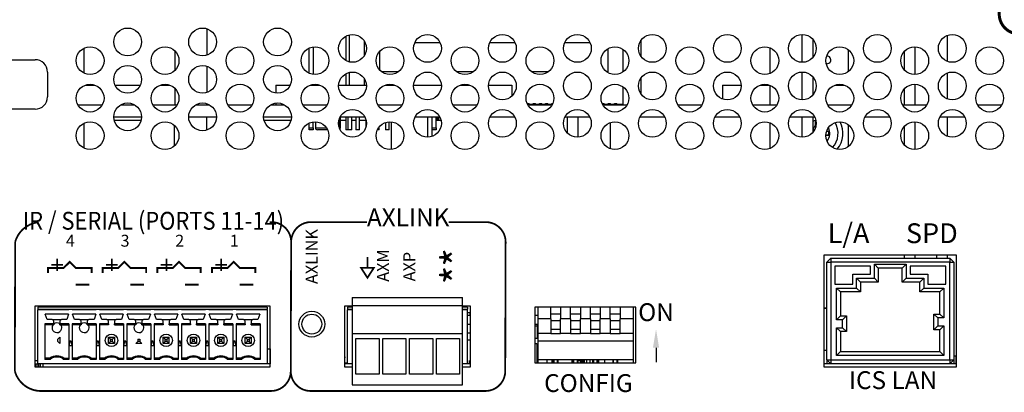
# Model space of a CAD drawing. Extents: x 0 to 68, y 0 to 44.
# Drawn here: x 14.3 to 19.3, y 5.4 to 7.3 of the extents above; entities that cross this region are included whole.
import ezdxf
from ezdxf.enums import TextEntityAlignment as Align

# ---------------------------------------------------------------- set-up
doc = ezdxf.new("R2010")
doc.units = 0
doc.header["$MEASUREMENT"] = 0
doc.layers.get('0').update_dxf_attribs({"linetype": 'CONTINUOUS'})
doc.layers.add('PART', color=4, linetype='CONTINUOUS')
doc.layers.add('SILK', color=7, linetype='CONTINUOUS')
doc.styles.add('R', font='swissc.ttf')
doc.styles.add('SWISS721_CN_BT__ROMAN_', font='swissc.ttf')

msp = doc.modelspace()

# ---------------------------------------------------------------- linework, layer by layer
at = {"const_width": 0.009}
msp.add_lwpolyline([(16.0586, 6.0916), (16.0586, 6.0366)], dxfattribs=at)
msp.add_lwpolyline([(16.0262, 6.0366), (16.0586, 5.9863), (16.0911, 6.0366)], close=True, dxfattribs=at)
at = {"layer": 'PART', "linetype": 'CONTINUOUS'}
for p, q in [((15.2494, 7.2421), (15.2494, 7.1093)), ((15.9512, 7.0807), (15.9512, 7.2051)), ((15.967, 7.211), (15.967, 7.0749)), ((18.2494, 7.2129), (18.2494, 7.073)), ((18.9816, 7.208), (18.9816, 7.0778)), ((15.7843, 7.1505), (15.7843, 7.0119)), ((16.0418, 7.1814), (16.0418, 7.1044)), ((16.298, 7.1728), (16.4246, 7.1728)), ((16.676, 7.1728), (16.8026, 7.1728)), ((17.054, 7.1728), (17.1806, 7.1728)), ((17.4394, 7.1008), (17.4394, 7.1851)), ((18.3036, 7.1895), (18.3036, 7.0964)), ((18.8192, 7.1512), (18.8192, 7.0112)), ((14.6286, 7.1436), (14.6286, 7.0188)), ((15.087, 7.1314), (15.087, 7.031)), ((15.7643, 7.018), (15.7643, 7.1444)), ((16.1205, 7.0341), (16.1205, 7.1283)), ((17.2701, 7.1411), (17.2701, 7.0252)), ((17.3488, 7.0256), (17.3488, 7.1368)), ((18.087, 7.1467), (18.087, 7.0157)), ((18.4826, 7.137), (18.4826, 7.0254)), ((18.765, 7.1266), (18.765, 7.0358)), ((13.2578, 7.0862), (14.3828, 7.0862)), ((15.2494, 7.0531), (15.2494, 6.9203)), ((18.3756, 7.0658), (18.3719, 7.0661)), ((14.4453, 7.0237), (14.4453, 6.8987)), ((15.9512, 6.9579), (15.9512, 7.0161)), ((15.967, 7.022), (15.967, 6.9579)), ((16.2143, 7.0252), (16.1303, 7.0252)), ((16.5923, 7.0252), (16.5083, 7.0252)), ((16.9703, 7.0252), (16.8863, 7.0252)), ((17.2701, 7.0252), (17.2643, 7.0252)), ((18.2494, 7.0239), (18.2494, 6.884)), ((18.3036, 7.0005), (18.3036, 6.9074)), ((18.9816, 7.019), (18.9816, 6.8888)), ((14.6361, 6.9579), (14.6845, 6.9579)), ((14.7855, 6.9579), (14.9131, 6.9579)), ((15.0141, 6.9579), (15.0625, 6.9579)), ((15.5974, 6.9579), (15.5974, 6.9172)), ((15.5974, 6.9579), (15.6691, 6.9579)), ((15.7701, 6.9579), (15.8185, 6.9579)), ((15.7843, 6.9615), (15.7843, 6.9579)), ((15.9134, 6.9579), (16.0532, 6.9579)), ((16.0418, 6.9924), (16.0418, 6.9579)), ((16.1481, 6.9579), (16.1965, 6.9579)), ((16.2914, 6.9579), (16.4312, 6.9579)), ((16.5261, 6.9579), (16.5745, 6.9579)), ((16.6694, 6.9579), (16.7874, 6.9579)), ((16.7874, 6.9579), (16.7874, 6.903)), ((17.4394, 6.9118), (17.4394, 6.9961)), ((17.8487, 6.9579), (17.9432, 6.9579)), ((17.8487, 6.9579), (17.8487, 6.8884)), ((18.0381, 6.9579), (18.0865, 6.9579)), ((18.087, 6.9577), (18.087, 6.8579)), ((18.4161, 6.9579), (18.4645, 6.9579)), ((18.8192, 6.9622), (18.8192, 6.8579)), ((15.087, 6.9424), (15.087, 6.8579)), ((17.3488, 6.8579), (17.3488, 6.9478)), ((18.765, 6.9376), (18.765, 6.8579)), ((14.5993, 6.8579), (14.7213, 6.8579)), ((14.8135, 6.8579), (14.8851, 6.8579)), ((14.9773, 6.8579), (15.0993, 6.8579)), ((15.1915, 6.8579), (15.2631, 6.8579)), ((15.2494, 6.8641), (15.2494, 6.8579)), ((15.3553, 6.8579), (15.4773, 6.8579)), ((15.5695, 6.8579), (15.6411, 6.8579)), ((15.5974, 6.8672), (15.5974, 6.8579)), ((15.7333, 6.8579), (15.8553, 6.8579)), ((16.1113, 6.8579), (16.2333, 6.8579)), ((16.4893, 6.8579), (16.6113, 6.8579)), ((16.8635, 6.8657), (16.8744, 6.8657)), ((16.8673, 6.8579), (16.9893, 6.8579)), ((16.8744, 6.8579), (16.8744, 6.8657)), ((16.8744, 6.8618), (16.8941, 6.8618)), ((16.8941, 6.8657), (16.9059, 6.8657)), ((16.8941, 6.8579), (16.8941, 6.8657)), ((16.9059, 6.8579), (16.9059, 6.8657)), ((16.9059, 6.8618), (16.9256, 6.8618)), ((16.9256, 6.8579), (16.9256, 6.8657)), ((16.9256, 6.8657), (16.9374, 6.8657)), ((16.9374, 6.8579), (16.9374, 6.8657)), ((16.9374, 6.8618), (16.9571, 6.8618)), ((16.9571, 6.8657), (16.9689, 6.8657)), ((16.9571, 6.8579), (16.9571, 6.8657)), ((16.9689, 6.8579), (16.9689, 6.8657)), ((16.9689, 6.8618), (16.9886, 6.8618)), ((16.9886, 6.8657), (16.9931, 6.8657)), ((16.9886, 6.8579), (16.9886, 6.8657)), ((17.2415, 6.8657), (17.2524, 6.8657)), ((17.2453, 6.8579), (17.3673, 6.8579)), ((17.2524, 6.8579), (17.2524, 6.8657)), ((17.2524, 6.8618), (17.2721, 6.8618)), ((17.2721, 6.8657), (17.2839, 6.8657)), ((17.2721, 6.8579), (17.2721, 6.8657)), ((17.2839, 6.8579), (17.2839, 6.8657)), ((17.2839, 6.8618), (17.3036, 6.8618)), ((17.3036, 6.8657), (17.3154, 6.8657)), ((17.3036, 6.8579), (17.3036, 6.8657)), ((17.3154, 6.8579), (17.3154, 6.8657)), ((17.3154, 6.8618), (17.3488, 6.8618)), ((17.6233, 6.8579), (17.7453, 6.8579)), ((18.0013, 6.8579), (18.1233, 6.8579)), ((18.3793, 6.8579), (18.5013, 6.8579)), ((18.7573, 6.8579), (18.8793, 6.8579)), ((19.1353, 6.8579), (19.2573, 6.8579)), ((14.3828, 6.8362), (13.2578, 6.8362)), ((14.6286, 6.7656), (14.6286, 6.6408)), ((14.7793, 6.7979), (14.9193, 6.7979)), ((14.7815, 6.7803), (14.9171, 6.7803)), ((15.084, 6.7562), (15.084, 6.6502)), ((15.1573, 6.7979), (15.2973, 6.7979)), ((15.2464, 6.7979), (15.2464, 6.7304)), ((15.5353, 6.7979), (15.6753, 6.7979)), ((15.5375, 6.7803), (15.6731, 6.7803)), ((15.7643, 6.7429), (15.7643, 6.7664)), ((15.7843, 6.7429), (15.7843, 6.7725)), ((15.7961, 6.7732), (15.7961, 6.7429)), ((15.9183, 6.7389), (15.9183, 6.7909)), ((15.9215, 6.7979), (16.0451, 6.7979)), ((15.9226, 6.7429), (15.9226, 6.7979)), ((15.9226, 6.7803), (15.9503, 6.7803)), ((15.9503, 6.7979), (15.9503, 6.7329)), ((15.9593, 6.7979), (15.9593, 6.7329)), ((15.9793, 6.7329), (15.9793, 6.7979)), ((15.9793, 6.7803), (16.0003, 6.7803)), ((16.0003, 6.7979), (16.0003, 6.7329)), ((16.0183, 6.7329), (16.0183, 6.7979)), ((16.0183, 6.7803), (16.0503, 6.7803)), ((16.0503, 6.7852), (16.0503, 6.7447)), ((16.1503, 6.7697), (16.1503, 6.7329)), ((16.1683, 6.7329), (16.1683, 6.7731)), ((16.1785, 6.7729), (16.1785, 6.6335)), ((16.2995, 6.7979), (16.4231, 6.7979)), ((16.362, 6.7979), (16.362, 6.6949)), ((16.3841, 6.7979), (16.3841, 6.6988)), ((16.3841, 6.7803), (16.3843, 6.7803)), ((16.3843, 6.7429), (16.3843, 6.7979)), ((16.4043, 6.7429), (16.4043, 6.7979)), ((16.4043, 6.7803), (16.4296, 6.7803)), ((16.4119, 6.7803), (16.4119, 6.7979)), ((16.4179, 6.7803), (16.4179, 6.7979)), ((16.6775, 6.7979), (16.8011, 6.7979)), ((17.0555, 6.7979), (17.1791, 6.7979)), ((17.0652, 6.7979), (17.0652, 6.7182)), ((17.1193, 6.7979), (17.1193, 6.695)), ((17.2817, 6.7687), (17.2817, 6.6377)), ((17.4335, 6.7979), (17.5571, 6.7979)), ((17.8115, 6.7979), (17.9351, 6.7979)), ((18.087, 6.7687), (18.087, 6.6377)), ((18.1895, 6.7979), (18.3131, 6.7979)), ((18.2494, 6.7979), (18.2494, 6.695)), ((18.3036, 6.7979), (18.3036, 6.7184)), ((18.3167, 6.7552), (18.3052, 6.7353)), ((18.3167, 6.7732), (18.3198, 6.7532)), ((18.3208, 6.7732), (18.3167, 6.7732)), ((18.3167, 6.7732), (18.3167, 6.7552)), ((18.3167, 6.7552), (18.3187, 6.7462)), ((18.4826, 6.759), (18.4826, 6.6474)), ((18.5675, 6.7979), (18.6911, 6.7979)), ((18.8192, 6.7732), (18.8192, 6.6332)), ((18.9455, 6.7979), (19.0691, 6.7979)), ((18.9816, 6.7979), (18.9816, 6.6998)), ((15.7643, 6.7429), (15.7843, 6.7429)), ((15.7643, 6.7329), (15.7643, 6.7429)), ((15.7843, 6.7329), (15.7643, 6.7329)), ((15.7843, 6.7429), (15.7843, 6.7329)), ((15.7961, 6.7429), (15.852, 6.7429)), ((15.8577, 6.7329), (15.8061, 6.7329)), ((15.9183, 6.7429), (15.9226, 6.7429)), ((15.9593, 6.7329), (15.9503, 6.7329)), ((15.9693, 6.7329), (15.9593, 6.7329)), ((15.9793, 6.7329), (15.9693, 6.7329)), ((16.0093, 6.7329), (16.0003, 6.7329)), ((16.0183, 6.7329), (16.0093, 6.7329)), ((16.1093, 6.7329), (16.1089, 6.7329)), ((16.1183, 6.7329), (16.1093, 6.7329)), ((16.1183, 6.7329), (16.1183, 6.7477)), ((16.1593, 6.7329), (16.1503, 6.7329)), ((16.1683, 6.7329), (16.1593, 6.7329)), ((16.3843, 6.7429), (16.4043, 6.7429)), ((16.3843, 6.7329), (16.3843, 6.7429)), ((16.4043, 6.7329), (16.3843, 6.7329)), ((16.4043, 6.7429), (16.4043, 6.7329)), ((18.3052, 6.7353), (18.3036, 6.7343)), ((18.3036, 6.7197), (18.3041, 6.7195)), ((18.3052, 6.7353), (18.3113, 6.7291)), ((18.3703, 6.7057), (18.3842, 6.7057)), ((18.3842, 6.7057), (18.3709, 6.7078)), ((18.3842, 6.7237), (18.3734, 6.7237)), ((18.3842, 6.7237), (18.3735, 6.7221)), ((18.3842, 6.7057), (18.3842, 6.7237)), ((18.765, 6.7486), (18.765, 6.6578)), ((18.3595, 6.0995), (18.3595, 5.5375)), ((19.0295, 6.0995), (18.3595, 6.0995)), ((18.3745, 6.0645), (18.3945, 6.0845)), ((18.3745, 5.5725), (18.3745, 6.0645)), ((18.3745, 6.0645), (18.3945, 6.0645)), ((18.3945, 6.0845), (18.9945, 6.0845)), ((18.3945, 6.0845), (18.3945, 6.0645)), ((18.3945, 6.0645), (18.3945, 5.5725)), ((18.9945, 6.0645), (18.3945, 6.0645)), ((18.765, 6.0995), (18.765, 6.0845)), ((18.8192, 6.0995), (18.8192, 6.0845)), ((18.9274, 6.0995), (18.9274, 6.0845)), ((18.9816, 6.0995), (18.9816, 6.0845)), ((18.9945, 6.0845), (18.9945, 6.0645)), ((18.9945, 6.0845), (19.0145, 6.0645)), ((18.9945, 5.5725), (18.9945, 6.0645)), ((18.9945, 6.0645), (19.0145, 6.0645)), ((19.0145, 6.0645), (19.0145, 5.5725)), ((19.0295, 5.5375), (19.0295, 6.0995)), ((18.5945, 6.0445), (18.4145, 6.0445)), ((18.4145, 6.0445), (18.4145, 5.9545)), ((18.5945, 6.0045), (18.5945, 6.0445)), ((18.6145, 6.0545), (18.7745, 6.0545)), ((18.6145, 5.9845), (18.6145, 6.0545)), ((18.6345, 6.0345), (18.6145, 6.0545)), ((18.7545, 6.0345), (18.6345, 6.0345)), ((18.6345, 6.0345), (18.6345, 5.9645)), ((18.7545, 6.0345), (18.7745, 6.0545)), ((18.7545, 5.9645), (18.7545, 6.0345)), ((18.7745, 6.0545), (18.7745, 5.9845)), ((18.9745, 6.0445), (18.7945, 6.0445)), ((18.7945, 6.0445), (18.7945, 6.0045)), ((18.9745, 5.9545), (18.9745, 6.0445)), ((18.5053, 5.9545), (18.5053, 6.0045)), ((18.5053, 6.0045), (18.5945, 6.0045)), ((18.5253, 5.9845), (18.6145, 5.9845)), ((18.5253, 5.9345), (18.5253, 5.9845)), ((18.5453, 5.9645), (18.5253, 5.9845)), ((18.5453, 5.9645), (18.5453, 5.9145)), ((18.6345, 5.9645), (18.5453, 5.9645)), ((18.6345, 5.9645), (18.6145, 5.9845)), ((18.7545, 5.9645), (18.7745, 5.9845)), ((18.8436, 5.9645), (18.7545, 5.9645)), ((18.7745, 5.9845), (18.8636, 5.9845)), ((18.7945, 6.0045), (18.8836, 6.0045)), ((18.8436, 5.9645), (18.8636, 5.9845)), ((18.8436, 5.9145), (18.8436, 5.9645)), ((18.8636, 5.9845), (18.8636, 5.9345)), ((18.8836, 6.0045), (18.8836, 5.9545)), ((18.4145, 5.9545), (18.5053, 5.9545)), ((18.4245, 5.7745), (18.4245, 5.9345)), ((18.4245, 5.9345), (18.5253, 5.9345)), ((18.4245, 5.9345), (18.4445, 5.9145)), ((18.4445, 5.9145), (18.4445, 5.7945)), ((18.5453, 5.9145), (18.4445, 5.9145)), ((18.5253, 5.9345), (18.5453, 5.9145)), ((18.8436, 5.9145), (18.8636, 5.9345)), ((18.9445, 5.9145), (18.8436, 5.9145)), ((18.8636, 5.9345), (18.9645, 5.9345)), ((18.8836, 5.9545), (18.9745, 5.9545)), ((18.9445, 5.9145), (18.9645, 5.9345)), ((18.9445, 5.8035), (18.9445, 5.9145)), ((18.9645, 5.9345), (18.9645, 5.7835)), ((15.9808, 5.8872), (16.5386, 5.8872)), ((15.9808, 5.8872), (15.9808, 5.8472)), ((16.5386, 5.8472), (16.5386, 5.8872)), ((14.3812, 5.8431), (14.3812, 5.5375)), ((15.5687, 5.8431), (14.3812, 5.8431)), ((14.3962, 5.8379), (14.3962, 5.8281)), ((15.5537, 5.8379), (14.3962, 5.8379)), ((14.3962, 5.8281), (14.5537, 5.8281)), ((14.3962, 5.8281), (14.3962, 5.8241)), ((14.3962, 5.5525), (14.3962, 5.8241)), ((14.5537, 5.8241), (14.3962, 5.8241)), ((14.4815, 5.8431), (14.4815, 5.8379)), ((14.5537, 5.8281), (14.5695, 5.8281)), ((14.5695, 5.8281), (14.6915, 5.8281)), ((14.6915, 5.8241), (14.5695, 5.8241)), ((14.6815, 5.8379), (14.6815, 5.8431)), ((14.6915, 5.8281), (14.7073, 5.8281)), ((14.7073, 5.8281), (14.8293, 5.8281)), ((14.8293, 5.8241), (14.7073, 5.8241)), ((14.8293, 5.8281), (14.8451, 5.8281)), ((14.845, 5.8281), (14.9671, 5.8281)), ((14.9671, 5.8241), (14.845, 5.8241)), ((14.9671, 5.8281), (14.9829, 5.8281)), ((14.9828, 5.8281), (15.1049, 5.8281)), ((15.1049, 5.8241), (14.9828, 5.8241)), ((15.0871, 5.8431), (15.0871, 5.8379)), ((15.1049, 5.8281), (15.1207, 5.8281)), ((15.1206, 5.8281), (15.2427, 5.8281)), ((15.2427, 5.8241), (15.1206, 5.8241)), ((15.1403, 5.8431), (15.1403, 5.8379)), ((15.2426, 5.8281), (15.2585, 5.8281)), ((15.2486, 5.8431), (15.2486, 5.8379)), ((15.2584, 5.8281), (15.3805, 5.8281)), ((15.3805, 5.8241), (15.2584, 5.8241)), ((15.3036, 5.8431), (15.3036, 5.8379)), ((15.3804, 5.8281), (15.3963, 5.8281)), ((15.3962, 5.8281), (15.5537, 5.8281)), ((15.5537, 5.8241), (15.3962, 5.8241)), ((15.5537, 5.8379), (15.5537, 5.8281)), ((15.5537, 5.8241), (15.5537, 5.8281)), ((15.5537, 5.8241), (15.5537, 5.5525)), ((15.5687, 5.5375), (15.5687, 5.8431)), ((15.9808, 5.8431), (15.9423, 5.8431)), ((15.9423, 5.8431), (15.9423, 5.5375)), ((15.9573, 5.8379), (15.9573, 5.8281)), ((15.9808, 5.8379), (15.9573, 5.8379)), ((15.9573, 5.8281), (15.9808, 5.8281)), ((15.9573, 5.8281), (15.9573, 5.8241)), ((15.9573, 5.5525), (15.9573, 5.8241)), ((15.9808, 5.8241), (15.9573, 5.8241)), ((15.9808, 5.8472), (16.5386, 5.8472)), ((15.9808, 5.8472), (15.9808, 5.7057)), ((16.5386, 5.7057), (16.5386, 5.8472)), ((16.5786, 5.8431), (16.5386, 5.8431)), ((16.5636, 5.8379), (16.5386, 5.8379)), ((16.5386, 5.8281), (16.5636, 5.8281)), ((16.5636, 5.8241), (16.5386, 5.8241)), ((16.5636, 5.8379), (16.5636, 5.8281)), ((16.5636, 5.8241), (16.5636, 5.8281)), ((16.5636, 5.5525), (16.5636, 5.8241)), ((16.5636, 5.8109), (16.5754, 5.8109)), ((16.5786, 5.8136), (16.5754, 5.8136)), ((16.5754, 5.8136), (16.5754, 5.7979)), ((16.5768, 5.8109), (16.5786, 5.8109)), ((16.5768, 5.7979), (16.5768, 5.8109)), ((16.5786, 5.5375), (16.5786, 5.8431)), ((17.4127, 5.8382), (16.9027, 5.8382)), ((16.9027, 5.8382), (16.9027, 5.5572)), ((16.9173, 5.8382), (16.9173, 5.7979)), ((16.9177, 5.8382), (16.9177, 5.7788)), ((16.9827, 5.7788), (16.9827, 5.8382)), ((17.0327, 5.8382), (17.0327, 5.7788)), ((17.0827, 5.7788), (17.0827, 5.8382)), ((17.1327, 5.8382), (17.1327, 5.7788)), ((17.1827, 5.7788), (17.1827, 5.8382)), ((17.2327, 5.8382), (17.2327, 5.7788)), ((17.2827, 5.7788), (17.2827, 5.8382)), ((17.3327, 5.8382), (17.3327, 5.7788)), ((17.3977, 5.8382), (17.3977, 5.7788)), ((17.4127, 5.5572), (17.4127, 5.8382)), ((18.3745, 5.8325), (18.3595, 5.8325)), ((18.3745, 5.832), (18.3595, 5.832)), ((14.5513, 5.8025), (14.434, 5.8025)), ((14.4433, 5.7757), (14.434, 5.8025)), ((14.4691, 5.7757), (14.4433, 5.7757)), ((14.4691, 5.7757), (14.5163, 5.7757)), ((14.4769, 5.7546), (14.4769, 5.7678)), ((14.5084, 5.7678), (14.5084, 5.7546)), ((14.5421, 5.7757), (14.5163, 5.7757)), ((14.5513, 5.8025), (14.5421, 5.7757)), ((14.6891, 5.8025), (14.5718, 5.8025)), ((14.5811, 5.7757), (14.5718, 5.8025)), ((14.6069, 5.7757), (14.5811, 5.7757)), ((14.6069, 5.7757), (14.6541, 5.7757)), ((14.6147, 5.7546), (14.6147, 5.7678)), ((14.6462, 5.7678), (14.6462, 5.7546)), ((14.6799, 5.7757), (14.6541, 5.7757)), ((14.6891, 5.8025), (14.6799, 5.7757)), ((14.8269, 5.8025), (14.7096, 5.8025)), ((14.7189, 5.7757), (14.7096, 5.8025)), ((14.7447, 5.7757), (14.7189, 5.7757)), ((14.7447, 5.7757), (14.7919, 5.7757)), ((14.7525, 5.7546), (14.7525, 5.7678)), ((14.784, 5.7678), (14.784, 5.7546)), ((14.8177, 5.7757), (14.7919, 5.7757)), ((14.8269, 5.8025), (14.8177, 5.7757)), ((14.9647, 5.8025), (14.8474, 5.8025)), ((14.8567, 5.7757), (14.8474, 5.8025)), ((14.8825, 5.7757), (14.8567, 5.7757)), ((14.8825, 5.7757), (14.9297, 5.7757)), ((14.8903, 5.7546), (14.8903, 5.7678)), ((14.9218, 5.7678), (14.9218, 5.7546)), ((14.9555, 5.7757), (14.9297, 5.7757)), ((14.9647, 5.8025), (14.9555, 5.7757)), ((15.1025, 5.8025), (14.9852, 5.8025)), ((14.9945, 5.7757), (14.9852, 5.8025)), ((15.0202, 5.7757), (14.9945, 5.7757)), ((15.0202, 5.7757), (15.0675, 5.7757)), ((15.0281, 5.7546), (15.0281, 5.7678)), ((15.0596, 5.7678), (15.0596, 5.7546)), ((15.0933, 5.7757), (15.0675, 5.7757)), ((15.1025, 5.8025), (15.0933, 5.7757)), ((15.2403, 5.8025), (15.123, 5.8025)), ((15.1323, 5.7757), (15.123, 5.8025)), ((15.158, 5.7757), (15.1323, 5.7757)), ((15.158, 5.7757), (15.2053, 5.7757)), ((15.1659, 5.7546), (15.1659, 5.7678)), ((15.1974, 5.7678), (15.1974, 5.7546)), ((15.2311, 5.7757), (15.2053, 5.7757)), ((15.2403, 5.8025), (15.2311, 5.7757)), ((15.3781, 5.8025), (15.2608, 5.8025)), ((15.27, 5.7757), (15.2608, 5.8025)), ((15.2958, 5.7757), (15.27, 5.7757)), ((15.2958, 5.7757), (15.3431, 5.7757)), ((15.3037, 5.7546), (15.3037, 5.7678)), ((15.3352, 5.7678), (15.3352, 5.7546)), ((15.3689, 5.7757), (15.3431, 5.7757)), ((15.3781, 5.8025), (15.3689, 5.7757)), ((15.5159, 5.8025), (15.3986, 5.8025)), ((15.4078, 5.7757), (15.3986, 5.8025)), ((15.4336, 5.7757), (15.4078, 5.7757)), ((15.4336, 5.7757), (15.4809, 5.7757)), ((15.4415, 5.7546), (15.4415, 5.7678)), ((15.473, 5.7678), (15.473, 5.7546)), ((15.5067, 5.7757), (15.4809, 5.7757)), ((15.5159, 5.8025), (15.5067, 5.7757)), ((16.5636, 5.7979), (16.5786, 5.7979)), ((16.5783, 5.7983), (16.5783, 5.7979)), ((16.5786, 5.7983), (16.5783, 5.7983)), ((16.9027, 5.7979), (16.9177, 5.7979)), ((16.9177, 5.7788), (16.9177, 5.7058)), ((16.9827, 5.7788), (16.9177, 5.7788)), ((17.0327, 5.8035), (16.9827, 5.8035)), ((16.9827, 5.7788), (16.9827, 5.769)), ((17.0327, 5.769), (16.9827, 5.769)), ((16.9827, 5.769), (16.9827, 5.7267)), ((17.0827, 5.7788), (17.0327, 5.7788)), ((17.0327, 5.769), (17.0327, 5.7788)), ((17.0327, 5.7267), (17.0327, 5.769)), ((17.1327, 5.8035), (17.0827, 5.8035)), ((17.0827, 5.7788), (17.0827, 5.769)), ((17.1327, 5.769), (17.0827, 5.769)), ((17.0827, 5.769), (17.0827, 5.7267)), ((17.1827, 5.7788), (17.1327, 5.7788)), ((17.1327, 5.769), (17.1327, 5.7788)), ((17.1327, 5.7267), (17.1327, 5.769)), ((17.2327, 5.8035), (17.1827, 5.8035)), ((17.1827, 5.7788), (17.1827, 5.769)), ((17.2327, 5.769), (17.1827, 5.769)), ((17.1827, 5.769), (17.1827, 5.7267)), ((17.2827, 5.7788), (17.2327, 5.7788)), ((17.2327, 5.769), (17.2327, 5.7788)), ((17.2327, 5.7267), (17.2327, 5.769)), ((17.3327, 5.8035), (17.2827, 5.8035)), ((17.2827, 5.7788), (17.2827, 5.769)), ((17.3327, 5.769), (17.2827, 5.769)), ((17.2827, 5.769), (17.2827, 5.7267)), ((17.3977, 5.7788), (17.3327, 5.7788)), ((17.3327, 5.769), (17.3327, 5.7788)), ((17.3327, 5.7267), (17.3327, 5.769)), ((17.3977, 5.7788), (17.3977, 5.7058)), ((18.4245, 5.7745), (18.4445, 5.7945)), ((18.4545, 5.7745), (18.4245, 5.7745)), ((18.4445, 5.7945), (18.4745, 5.7945)), ((18.4545, 5.7745), (18.4745, 5.7945)), ((18.4545, 5.7345), (18.4545, 5.7745)), ((18.4745, 5.7945), (18.4745, 5.7145)), ((18.9145, 5.8035), (18.9445, 5.8035)), ((18.9145, 5.8035), (18.9345, 5.7835)), ((18.9145, 5.7235), (18.9145, 5.8035)), ((18.9345, 5.7835), (18.9345, 5.7435)), ((18.9645, 5.7835), (18.9345, 5.7835)), ((18.9445, 5.8035), (18.9645, 5.7835)), ((14.4769, 5.7546), (14.4317, 5.7546)), ((14.4317, 5.7546), (14.4317, 5.5747)), ((14.4769, 5.7493), (14.4317, 5.7493)), ((14.4769, 5.7546), (14.4769, 5.7493)), ((14.5537, 5.7546), (14.5084, 5.7546)), ((14.5084, 5.7493), (14.5084, 5.7546)), ((14.5084, 5.7493), (14.5537, 5.7493)), ((14.5537, 5.7546), (14.5537, 5.5747)), ((14.6147, 5.7546), (14.5695, 5.7546)), ((14.5695, 5.7546), (14.5695, 5.643)), ((14.6147, 5.7493), (14.5695, 5.7493)), ((14.6147, 5.7546), (14.6147, 5.7493)), ((14.6915, 5.7546), (14.6462, 5.7546)), ((14.6462, 5.7493), (14.6462, 5.7546)), ((14.6462, 5.7493), (14.6915, 5.7493)), ((14.6915, 5.7546), (14.6915, 5.643)), ((14.7525, 5.7546), (14.7073, 5.7546)), ((14.7073, 5.7546), (14.7073, 5.5747)), ((14.7525, 5.7493), (14.7073, 5.7493)), ((14.7525, 5.7546), (14.7525, 5.7493)), ((14.8293, 5.7546), (14.784, 5.7546)), ((14.784, 5.7493), (14.784, 5.7546)), ((14.784, 5.7493), (14.8293, 5.7493)), ((14.8293, 5.7546), (14.8293, 5.5747)), ((14.8903, 5.7546), (14.845, 5.7546)), ((14.845, 5.7546), (14.845, 5.643)), ((14.8903, 5.7493), (14.845, 5.7493)), ((14.8903, 5.7546), (14.8903, 5.7493)), ((14.9671, 5.7546), (14.9218, 5.7546)), ((14.9218, 5.7493), (14.9218, 5.7546)), ((14.9218, 5.7493), (14.9671, 5.7493)), ((14.9671, 5.7546), (14.9671, 5.643)), ((14.9828, 5.7546), (14.9828, 5.5747)), ((15.0281, 5.7546), (14.9828, 5.7546)), ((15.0281, 5.7493), (14.9828, 5.7493)), ((15.0281, 5.7546), (15.0281, 5.7493)), ((15.1049, 5.7546), (15.0596, 5.7546)), ((15.0596, 5.7493), (15.0596, 5.7546)), ((15.0596, 5.7493), (15.1049, 5.7493)), ((15.1049, 5.7546), (15.1049, 5.5747)), ((15.1659, 5.7546), (15.1206, 5.7546)), ((15.1206, 5.7546), (15.1206, 5.643)), ((15.1659, 5.7493), (15.1206, 5.7493)), ((15.1659, 5.7546), (15.1659, 5.7493)), ((15.2427, 5.7546), (15.1974, 5.7546)), ((15.1974, 5.7493), (15.1974, 5.7546)), ((15.1974, 5.7493), (15.2427, 5.7493)), ((15.2427, 5.7546), (15.2427, 5.5747)), ((15.3037, 5.7546), (15.2584, 5.7546)), ((15.2584, 5.7546), (15.2584, 5.643)), ((15.3037, 5.7493), (15.2584, 5.7493)), ((15.3037, 5.7546), (15.3037, 5.7493)), ((15.3805, 5.7546), (15.3352, 5.7546)), ((15.3352, 5.7493), (15.3352, 5.7546)), ((15.3352, 5.7493), (15.3805, 5.7493)), ((15.3805, 5.7546), (15.3805, 5.643)), ((15.4415, 5.7546), (15.3962, 5.7546)), ((15.3962, 5.7546), (15.3962, 5.643)), ((15.4415, 5.7493), (15.3962, 5.7493)), ((15.4415, 5.7546), (15.4415, 5.7493)), ((15.5183, 5.7546), (15.473, 5.7546)), ((15.473, 5.7493), (15.473, 5.7546)), ((15.473, 5.7493), (15.5183, 5.7493)), ((15.5183, 5.7546), (15.5183, 5.5747)), ((16.5786, 5.7505), (16.5636, 5.7505)), ((16.9177, 5.7505), (16.9027, 5.7505)), ((16.9154, 5.7425), (16.9027, 5.7425)), ((16.9154, 5.6805), (16.9154, 5.7425)), ((16.9177, 5.7425), (16.9154, 5.7425)), ((16.916, 5.7425), (16.916, 5.7505)), ((16.9827, 5.7267), (17.0327, 5.7267)), ((16.9827, 5.7267), (16.9827, 5.7058)), ((17.0327, 5.7058), (17.0327, 5.7267)), ((17.0827, 5.7267), (17.1327, 5.7267)), ((17.0827, 5.7267), (17.0827, 5.7058)), ((17.1327, 5.7058), (17.1327, 5.7267)), ((17.1827, 5.7267), (17.2327, 5.7267)), ((17.1827, 5.7267), (17.1827, 5.7058)), ((17.2327, 5.7058), (17.2327, 5.7267)), ((17.2827, 5.7267), (17.3327, 5.7267)), ((17.2827, 5.7267), (17.2827, 5.7058)), ((17.3327, 5.7058), (17.3327, 5.7267)), ((18.4245, 5.7345), (18.4545, 5.7345)), ((18.4245, 5.5945), (18.4245, 5.7345)), ((18.4245, 5.7345), (18.4445, 5.7145)), ((18.4745, 5.7145), (18.4445, 5.7145)), ((18.4445, 5.7145), (18.4445, 5.6145)), ((18.4545, 5.7345), (18.4745, 5.7145)), ((18.9345, 5.7435), (18.9145, 5.7235)), ((18.9445, 5.7235), (18.9145, 5.7235)), ((18.9345, 5.7435), (18.9645, 5.7435)), ((18.9645, 5.7435), (18.9445, 5.7235)), ((18.9445, 5.6145), (18.9445, 5.7235)), ((18.9645, 5.7435), (18.9645, 5.5945)), ((14.4979, 5.6758), (14.5084, 5.6863)), ((14.4979, 5.6654), (14.4979, 5.6758)), ((14.5084, 5.6548), (14.4979, 5.6654)), ((14.5084, 5.6863), (14.5084, 5.6548)), ((14.5542, 5.643), (14.5616, 5.6706)), ((14.5616, 5.6706), (14.569, 5.643)), ((14.692, 5.643), (14.6994, 5.6706)), ((14.6994, 5.6706), (14.7068, 5.643)), ((14.7631, 5.6758), (14.7525, 5.6863)), ((14.7525, 5.6863), (14.784, 5.6863)), ((14.7525, 5.6548), (14.7525, 5.6863)), ((14.7525, 5.6548), (14.7631, 5.6654)), ((14.7631, 5.6758), (14.7735, 5.6758)), ((14.7631, 5.6654), (14.7631, 5.6758)), ((14.7735, 5.6654), (14.7631, 5.6654)), ((14.7735, 5.6758), (14.784, 5.6863)), ((14.7735, 5.6654), (14.7735, 5.6758)), ((14.784, 5.6548), (14.7735, 5.6654)), ((14.784, 5.6863), (14.784, 5.6548)), ((14.8298, 5.643), (14.8372, 5.6706)), ((14.8372, 5.6706), (14.8446, 5.643)), ((14.9009, 5.6654), (14.8903, 5.6548)), ((14.9009, 5.6758), (14.9113, 5.6758)), ((14.9009, 5.6758), (14.9009, 5.6654)), ((14.9113, 5.6654), (14.9009, 5.6654)), ((14.9113, 5.6758), (14.9113, 5.6654)), ((14.9113, 5.6654), (14.9218, 5.6548)), ((14.9676, 5.643), (14.975, 5.6706)), ((14.975, 5.6706), (14.9824, 5.643)), ((15.0281, 5.6548), (15.0281, 5.6863)), ((15.0281, 5.6863), (15.0596, 5.6863)), ((15.0387, 5.6758), (15.0281, 5.6863)), ((15.0281, 5.6548), (15.0387, 5.6654)), ((15.0387, 5.6654), (15.0387, 5.6758)), ((15.0387, 5.6758), (15.0491, 5.6758)), ((15.0491, 5.6654), (15.0387, 5.6654)), ((15.0491, 5.6758), (15.0596, 5.6863)), ((15.0491, 5.6654), (15.0491, 5.6758)), ((15.0596, 5.6548), (15.0491, 5.6654)), ((15.0596, 5.6548), (15.0596, 5.6863)), ((15.1054, 5.643), (15.1128, 5.6706)), ((15.1128, 5.6706), (15.1201, 5.643)), ((15.1765, 5.6758), (15.1659, 5.6863)), ((15.1659, 5.6863), (15.1974, 5.6863)), ((15.1659, 5.6548), (15.1659, 5.6863)), ((15.1659, 5.6548), (15.1765, 5.6654)), ((15.1765, 5.6654), (15.1765, 5.6758)), ((15.1765, 5.6758), (15.1869, 5.6758)), ((15.1869, 5.6654), (15.1765, 5.6654)), ((15.1869, 5.6758), (15.1974, 5.6863)), ((15.1869, 5.6654), (15.1869, 5.6758)), ((15.1974, 5.6548), (15.1869, 5.6654)), ((15.1974, 5.6863), (15.1974, 5.6548)), ((15.2432, 5.643), (15.2506, 5.6706)), ((15.2506, 5.6706), (15.2579, 5.643)), ((15.3037, 5.6863), (15.3352, 5.6863)), ((15.3143, 5.6758), (15.3037, 5.6863)), ((15.3037, 5.6548), (15.3037, 5.6863)), ((15.3037, 5.6548), (15.3143, 5.6654)), ((15.3143, 5.6758), (15.3247, 5.6758)), ((15.3143, 5.6654), (15.3143, 5.6758)), ((15.3247, 5.6654), (15.3143, 5.6654)), ((15.3247, 5.6758), (15.3352, 5.6863)), ((15.3247, 5.6654), (15.3247, 5.6758)), ((15.3352, 5.6548), (15.3247, 5.6654)), ((15.3352, 5.6863), (15.3352, 5.6548)), ((15.381, 5.643), (15.3884, 5.6706)), ((15.3884, 5.6706), (15.3957, 5.643)), ((15.4415, 5.6863), (15.4521, 5.6758)), ((15.4415, 5.6863), (15.473, 5.6863)), ((15.4415, 5.6548), (15.4415, 5.6863)), ((15.4521, 5.6654), (15.4415, 5.6548)), ((15.4521, 5.6758), (15.4521, 5.6654)), ((15.4521, 5.6758), (15.4625, 5.6758)), ((15.4625, 5.6654), (15.4521, 5.6654)), ((15.473, 5.6863), (15.4625, 5.6758)), ((15.4625, 5.6758), (15.4625, 5.6654)), ((15.4625, 5.6654), (15.473, 5.6548)), ((15.473, 5.6863), (15.473, 5.6548)), ((15.9808, 5.7057), (16.5386, 5.7057)), ((15.9808, 5.7057), (15.9808, 5.4467)), ((16.0001, 5.6797), (16.1171, 5.6797)), ((16.0001, 5.4997), (16.0001, 5.6797)), ((16.1171, 5.6797), (16.1171, 5.4997)), ((16.1356, 5.6797), (16.2526, 5.6797)), ((16.1356, 5.4997), (16.1356, 5.6797)), ((16.2526, 5.6797), (16.2526, 5.4997)), ((16.2711, 5.6797), (16.3881, 5.6797)), ((16.2711, 5.4997), (16.2711, 5.6797)), ((16.3881, 5.6797), (16.3881, 5.4997)), ((16.4066, 5.6797), (16.5236, 5.6797)), ((16.4066, 5.4997), (16.4066, 5.6797)), ((16.5236, 5.6797), (16.5236, 5.4997)), ((16.5386, 5.4467), (16.5386, 5.7057)), ((16.5786, 5.7072), (16.5636, 5.7072)), ((16.5786, 5.6717), (16.5636, 5.6717)), ((16.9177, 5.6805), (16.9027, 5.6805)), ((16.9177, 5.7058), (16.9177, 5.6663)), ((16.9827, 5.7058), (16.9177, 5.7058)), ((16.9177, 5.6663), (16.9177, 5.5725)), ((17.3977, 5.6663), (16.9177, 5.6663)), ((16.9827, 5.7058), (17.0327, 5.7058)), ((17.0827, 5.7058), (17.0327, 5.7058)), ((17.0827, 5.7058), (17.1327, 5.7058)), ((17.1827, 5.7058), (17.1327, 5.7058)), ((17.1827, 5.7058), (17.2327, 5.7058)), ((17.2827, 5.7058), (17.2327, 5.7058)), ((17.2827, 5.7058), (17.3327, 5.7058)), ((17.3977, 5.7058), (17.3327, 5.7058)), ((17.3977, 5.7058), (17.3977, 5.6663)), ((17.3977, 5.6663), (17.3977, 5.5725)), ((14.569, 5.643), (14.5542, 5.643)), ((14.5695, 5.643), (14.5695, 5.5747)), ((14.6915, 5.643), (14.6915, 5.5747)), ((14.7068, 5.643), (14.692, 5.643)), ((14.784, 5.6548), (14.7525, 5.6548)), ((14.8446, 5.643), (14.8298, 5.643)), ((14.845, 5.643), (14.845, 5.5747)), ((14.9218, 5.6548), (14.8903, 5.6548)), ((14.9671, 5.643), (14.9671, 5.5747)), ((14.9824, 5.643), (14.9676, 5.643)), ((15.0596, 5.6548), (15.0281, 5.6548)), ((15.1201, 5.643), (15.1054, 5.643)), ((15.1206, 5.643), (15.1206, 5.5747)), ((15.1974, 5.6548), (15.1659, 5.6548)), ((15.2579, 5.643), (15.2432, 5.643)), ((15.2584, 5.643), (15.2584, 5.5747)), ((15.3352, 5.6548), (15.3037, 5.6548)), ((15.3805, 5.643), (15.3805, 5.5747)), ((15.3957, 5.643), (15.381, 5.643)), ((15.3962, 5.643), (15.3962, 5.5747)), ((15.473, 5.6548), (15.4415, 5.6548)), ((15.5537, 5.6273), (15.5685, 5.6273)), ((15.5685, 5.6273), (15.5685, 5.5525)), ((15.5687, 5.6273), (15.5685, 5.6273)), ((16.9134, 5.6525), (16.9027, 5.6525)), ((16.9134, 5.6525), (16.9177, 5.6525)), ((16.9134, 5.6525), (16.9134, 5.5572)), ((18.3745, 5.6197), (18.3595, 5.6197)), ((18.4245, 5.5945), (18.4445, 5.6145)), ((18.4445, 5.6145), (18.9445, 5.6145)), ((18.9645, 5.5945), (18.9445, 5.6145)), ((14.3962, 5.5675), (14.3812, 5.5675)), ((14.4573, 5.58), (14.4317, 5.58)), ((14.4591, 5.5747), (14.4317, 5.5747)), ((14.4591, 5.5747), (14.4573, 5.58)), ((14.5281, 5.58), (14.5263, 5.5747)), ((14.5537, 5.5747), (14.5263, 5.5747)), ((14.5281, 5.58), (14.5537, 5.58)), ((14.595, 5.58), (14.5695, 5.58)), ((14.5969, 5.5747), (14.5695, 5.5747)), ((14.5969, 5.5747), (14.595, 5.58)), ((14.6659, 5.58), (14.6641, 5.5747)), ((14.6915, 5.5747), (14.6641, 5.5747)), ((14.6659, 5.58), (14.6915, 5.58)), ((14.7328, 5.58), (14.7073, 5.58)), ((14.7346, 5.5747), (14.7073, 5.5747)), ((14.7346, 5.5747), (14.7328, 5.58)), ((14.8037, 5.58), (14.8019, 5.5747)), ((14.8293, 5.5747), (14.8019, 5.5747)), ((14.8037, 5.58), (14.8293, 5.58)), ((14.8706, 5.58), (14.845, 5.58)), ((14.8724, 5.5747), (14.845, 5.5747)), ((14.8724, 5.5747), (14.8706, 5.58)), ((14.9415, 5.58), (14.9397, 5.5747)), ((14.9671, 5.5747), (14.9397, 5.5747)), ((14.9415, 5.58), (14.9671, 5.58)), ((15.0084, 5.58), (14.9828, 5.58)), ((15.0102, 5.5747), (14.9828, 5.5747)), ((15.0102, 5.5747), (15.0084, 5.58)), ((15.0775, 5.5747), (15.0793, 5.58)), ((15.1049, 5.5747), (15.0775, 5.5747)), ((15.0793, 5.58), (15.1049, 5.58)), ((15.1462, 5.58), (15.1206, 5.58)), ((15.148, 5.5747), (15.1206, 5.5747)), ((15.148, 5.5747), (15.1462, 5.58)), ((15.2171, 5.58), (15.2153, 5.5747)), ((15.2427, 5.5747), (15.2153, 5.5747)), ((15.2171, 5.58), (15.2427, 5.58)), ((15.284, 5.58), (15.2584, 5.58)), ((15.2858, 5.5747), (15.2584, 5.5747)), ((15.2858, 5.5747), (15.284, 5.58)), ((15.3531, 5.5747), (15.3549, 5.58)), ((15.3805, 5.5747), (15.3531, 5.5747)), ((15.3549, 5.58), (15.3805, 5.58)), ((15.4218, 5.58), (15.3962, 5.58)), ((15.4236, 5.5747), (15.3962, 5.5747)), ((15.4236, 5.5747), (15.4218, 5.58)), ((15.4927, 5.58), (15.4909, 5.5747)), ((15.5183, 5.5747), (15.4909, 5.5747)), ((15.4927, 5.58), (15.5183, 5.58)), ((15.945, 5.5869), (15.9423, 5.5869)), ((15.9423, 5.583), (15.945, 5.583)), ((15.945, 5.5869), (15.945, 5.583)), ((15.945, 5.5564), (15.945, 5.583)), ((16.573, 5.5525), (16.573, 5.5682)), ((16.5775, 5.5525), (16.5775, 5.5682)), ((16.5775, 5.5682), (16.5786, 5.5682)), ((16.9177, 5.5725), (16.9177, 5.5572)), ((17.3977, 5.5725), (16.9177, 5.5725)), ((16.9634, 5.5725), (16.9634, 5.5572)), ((16.9884, 5.5725), (16.9884, 5.5572)), ((16.9884, 5.5605), (16.9971, 5.5605)), ((16.9971, 5.5572), (16.9971, 5.5725)), ((16.9977, 5.5725), (16.9977, 5.5572)), ((17.0177, 5.5572), (17.0177, 5.5725)), ((17.0188, 5.5725), (17.0188, 5.5572)), ((17.0897, 5.5725), (17.0897, 5.5572)), ((17.0965, 5.5572), (17.0965, 5.5725)), ((17.0977, 5.5725), (17.0977, 5.5572)), ((17.1177, 5.5572), (17.1177, 5.5725)), ((17.1182, 5.5725), (17.1182, 5.5572)), ((17.1305, 5.5682), (17.1182, 5.5682)), ((17.1193, 5.5725), (17.1193, 5.5572)), ((17.1305, 5.5682), (17.1305, 5.5572)), ((17.1305, 5.5682), (17.1311, 5.5682)), ((17.1311, 5.5725), (17.1311, 5.5572)), ((17.1335, 5.5572), (17.1335, 5.5725)), ((17.136, 5.5572), (17.136, 5.5725)), ((17.136, 5.5682), (17.1403, 5.5682)), ((17.1403, 5.5572), (17.1403, 5.5682)), ((17.1458, 5.5572), (17.1458, 5.5725)), ((17.1483, 5.5572), (17.1483, 5.5725)), ((17.1508, 5.5725), (17.1508, 5.5572)), ((17.1626, 5.5725), (17.1626, 5.5572)), ((17.1823, 5.5572), (17.1823, 5.5725)), ((17.1941, 5.5725), (17.1941, 5.5572)), ((17.1969, 5.5572), (17.1969, 5.5725)), ((17.1977, 5.5725), (17.1977, 5.5572)), ((17.2177, 5.5572), (17.2177, 5.5725)), ((17.2186, 5.5725), (17.2186, 5.5572)), ((17.2236, 5.5725), (17.2236, 5.5572)), ((17.256, 5.5572), (17.256, 5.5725)), ((17.2973, 5.5572), (17.2973, 5.5725)), ((17.2977, 5.5725), (17.2977, 5.5572)), ((17.3177, 5.5572), (17.3177, 5.5725)), ((17.319, 5.5725), (17.319, 5.5572)), ((17.3977, 5.5725), (17.3977, 5.5572)), ((18.3745, 5.5725), (18.3945, 5.5725)), ((18.3745, 5.5725), (18.3945, 5.5525)), ((18.3745, 5.5725), (18.3745, 5.5525)), ((18.3945, 5.5725), (18.9945, 5.5725)), ((18.3945, 5.5725), (18.3945, 5.5525)), ((18.9645, 5.5945), (18.4245, 5.5945)), ((18.9945, 5.5725), (18.9945, 5.5525)), ((18.9945, 5.5725), (19.0145, 5.5725)), ((18.9945, 5.5525), (19.0145, 5.5725)), ((19.0145, 5.5918), (19.0259, 5.5918)), ((19.0145, 5.5725), (19.0145, 5.5525)), ((19.0254, 5.5662), (19.0254, 5.5525)), ((19.0254, 5.5662), (19.0295, 5.5662)), ((19.0259, 5.5918), (19.0268, 5.5918)), ((19.0259, 5.5918), (19.0259, 5.5662)), ((19.0259, 5.5682), (19.0271, 5.5682)), ((19.0268, 5.5918), (19.0268, 5.5682)), ((19.0295, 5.5682), (19.0271, 5.5682)), ((19.0271, 5.5682), (19.0271, 5.5662)), ((14.3812, 5.5525), (14.3848, 5.5525)), ((14.3812, 5.5375), (15.5687, 5.5375)), ((14.3848, 5.5525), (14.3935, 5.5525)), ((14.3848, 5.5375), (14.3848, 5.5525)), ((14.3935, 5.5525), (14.3962, 5.5525)), ((14.3935, 5.5375), (14.3935, 5.5525)), ((15.5537, 5.5525), (14.3962, 5.5525)), ((14.4019, 5.5375), (14.4019, 5.5525)), ((14.4098, 5.5375), (14.4098, 5.5525)), ((14.4242, 5.5375), (14.4242, 5.5525)), ((15.5687, 5.5525), (15.5537, 5.5525)), ((15.9573, 5.5564), (15.9423, 5.5564)), ((15.9573, 5.5525), (15.9423, 5.5525)), ((15.9423, 5.5375), (15.9808, 5.5375)), ((15.9808, 5.5525), (15.9573, 5.5525)), ((16.5636, 5.5525), (16.5386, 5.5525)), ((16.5386, 5.5375), (16.5786, 5.5375)), ((16.5786, 5.5525), (16.5636, 5.5525)), ((16.9027, 5.5572), (17.4127, 5.5572)), ((18.3945, 5.5525), (18.3595, 5.5525)), ((18.3595, 5.5375), (19.0295, 5.5375)), ((18.9945, 5.5525), (18.3945, 5.5525)), ((19.0295, 5.5525), (18.9945, 5.5525)), ((16.1171, 5.4997), (16.0001, 5.4997)), ((16.2526, 5.4997), (16.1356, 5.4997)), ((16.3881, 5.4997), (16.2711, 5.4997)), ((16.5236, 5.4997), (16.4066, 5.4997)), ((15.9808, 5.4467), (16.5386, 5.4467))]:
    msp.add_line(p, q, dxfattribs=at)
for centre, radius in [((14.8493, 7.1757), 0.07), ((15.2273, 7.1757), 0.07), ((15.6053, 7.1757), 0.07), ((15.9833, 7.1429), 0.07), ((16.3613, 7.1429), 0.07), ((16.7393, 7.1429), 0.07), ((17.1173, 7.1429), 0.07), ((17.4953, 7.1429), 0.07), ((17.8733, 7.1429), 0.07), ((18.2513, 7.1429), 0.07), ((18.6293, 7.1429), 0.07), ((19.0073, 7.1429), 0.07), ((14.6603, 7.0812), 0.07), ((15.0383, 7.0812), 0.07), ((15.4163, 7.0812), 0.07), ((15.7943, 7.0812), 0.07), ((16.1723, 7.0812), 0.07), ((16.5503, 7.0812), 0.07), ((16.9283, 7.0812), 0.07), ((17.3063, 7.0812), 0.07), ((17.6843, 7.0812), 0.07), ((18.0623, 7.0812), 0.07), ((18.4403, 7.0812), 0.07), ((18.8183, 7.0812), 0.07), ((19.1963, 7.0812), 0.07), ((14.8493, 6.9867), 0.07), ((15.2273, 6.9867), 0.07), ((15.6053, 6.9867), 0.07), ((15.9833, 6.9539), 0.07), ((16.3613, 6.9539), 0.07), ((16.7393, 6.9539), 0.07), ((17.1173, 6.9539), 0.07), ((17.4953, 6.9539), 0.07), ((17.8733, 6.9539), 0.07), ((18.2513, 6.9539), 0.07), ((18.6293, 6.9539), 0.07), ((19.0073, 6.9539), 0.07), ((14.6603, 6.8922), 0.07), ((15.0383, 6.8922), 0.07), ((15.4163, 6.8922), 0.07), ((15.7943, 6.8922), 0.07), ((16.1723, 6.8922), 0.07), ((16.5503, 6.8922), 0.07), ((16.9283, 6.8922), 0.07), ((17.3063, 6.8922), 0.07), ((17.6843, 6.8922), 0.07), ((18.0623, 6.8922), 0.07), ((18.4403, 6.8922), 0.07), ((18.8183, 6.8922), 0.07), ((19.1963, 6.8922), 0.07), ((14.8493, 6.7977), 0.07), ((15.2273, 6.7977), 0.07), ((15.6053, 6.7977), 0.07), ((15.9833, 6.7649), 0.07), ((16.3613, 6.7649), 0.07), ((16.7393, 6.7649), 0.07), ((17.1173, 6.7649), 0.07), ((17.4953, 6.7649), 0.07), ((17.8733, 6.7649), 0.07), ((18.2513, 6.7649), 0.07), ((18.6293, 6.7649), 0.07), ((19.0073, 6.7649), 0.07), ((14.6603, 6.7032), 0.07), ((15.0383, 6.7032), 0.07), ((15.4163, 6.7032), 0.07), ((15.7943, 6.7032), 0.07), ((16.1723, 6.7032), 0.07), ((16.5503, 6.7032), 0.07), ((16.9283, 6.7032), 0.07), ((17.3063, 6.7032), 0.07), ((17.6843, 6.7032), 0.07), ((18.0623, 6.7032), 0.07), ((18.4403, 6.7032), 0.07), ((18.8183, 6.7032), 0.07), ((19.1963, 6.7032), 0.07), ((15.7781, 5.7525), 0.065), ((15.7781, 5.7525), 0.05), ((14.7683, 5.6706), 0.0315), ((15.0439, 5.6706), 0.0315), ((15.1817, 5.6706), 0.0315), ((15.3195, 5.6706), 0.0315), ((15.4573, 5.6706), 0.0315)]:
    msp.add_circle(centre, radius, dxfattribs=at)
for centre, radius, start, end in [((18.3756, 7.0853), 0.0195, 270, 93.5458), ((14.3828, 7.0237), 0.0625, 0, 90), ((14.3828, 6.8987), 0.0625, 270, 0), ((18.3257, 6.7147), 0.064, 95.1186, 110.232), ((18.3257, 6.7147), 0.106, 317.6522, 30.853), ((18.3257, 6.7147), 0.13, 321.7871, 26.718), ((15.8061, 6.7429), 0.01, 180, 270), ((15.9126, 6.7429), 0.01, 315.162, 0), ((18.3257, 6.7147), 0.064, 321.9695, 26.5357), ((14.4691, 5.7678), 0.00787, 0.0004, 90), ((14.4927, 5.7344), 0.0246, 50.2082, 129.7918), ((14.5163, 5.7678), 0.00787, 90, 179.9994), ((14.6069, 5.7678), 0.00787, 0.0004, 90), ((14.6305, 5.7344), 0.0246, 50.2082, 129.7918), ((14.6541, 5.7678), 0.00787, 90, 179.9994), ((14.7447, 5.7678), 0.00787, 0.0004, 90), ((14.7919, 5.7678), 0.00787, 90, 179.9994), ((14.8825, 5.7678), 0.00787, 0.0004, 90), ((14.9061, 5.7344), 0.0246, 50.2082, 129.7918), ((14.9297, 5.7678), 0.00787, 90, 179.9994), ((15.0202, 5.7678), 0.00787, 0.0004, 90), ((15.0675, 5.7678), 0.00787, 90, 179.9994), ((15.158, 5.7678), 0.00787, 0.0004, 90), ((15.2053, 5.7678), 0.00787, 90, 179.9994), ((15.2958, 5.7678), 0.00787, 0.0004, 90), ((15.3431, 5.7678), 0.00787, 90, 179.9994), ((15.4336, 5.7678), 0.00787, 0.0004, 90), ((15.4809, 5.7678), 0.00787, 90, 179.9994), ((14.4927, 5.7344), 0.0246, 142.555, 0), ((14.4927, 5.7344), 0.0246, 0, 37.4449), ((14.6305, 5.7344), 0.0246, 142.555, 0), ((14.6305, 5.7344), 0.0246, 0, 37.4449), ((14.9061, 5.7344), 0.0246, 142.555, 0), ((14.9061, 5.7344), 0.0246, 0, 37.4449), ((14.4927, 5.5328), 0.0591, 53.1301, 126.8699), ((14.4927, 5.5328), 0.0538, 51.2958, 128.7042), ((14.6305, 5.5328), 0.0591, 53.1301, 126.8699), ((14.6305, 5.5328), 0.0538, 51.2958, 128.7042), ((14.7683, 5.5328), 0.0591, 53.1301, 126.8699), ((14.7683, 5.5328), 0.0538, 51.2958, 128.7042), ((14.9061, 5.5328), 0.0591, 53.1301, 126.8699), ((14.9061, 5.5328), 0.0538, 51.2958, 128.7042), ((15.0439, 5.5328), 0.0591, 53.1301, 126.8699), ((15.0439, 5.5328), 0.0538, 51.2958, 128.7042), ((15.1817, 5.5328), 0.0591, 53.1301, 126.8699), ((15.1817, 5.5328), 0.0538, 51.2958, 128.7042), ((15.3195, 5.5328), 0.0591, 53.1301, 126.8699), ((15.3195, 5.5328), 0.0538, 51.2958, 128.7042), ((15.4573, 5.5328), 0.0591, 53.1301, 126.8699), ((15.4573, 5.5328), 0.0538, 51.2958, 128.7042)]:
    msp.add_arc(centre, radius, start, end, dxfattribs=at)
at = {"layer": 'SILK'}
msp.add_line((17.5137, 5.6333), (17.5137, 5.5608), dxfattribs=at)
at = {"layer": 'SILK', "const_width": 0.015}
msp.add_lwpolyline([(19.3443, 9.0546, 0.414214), (19.2443, 8.9546), (19.2443, 7.3161, 0.414214), (19.3443, 7.2161), (20.2428, 7.2161, 0.414214), (20.3428, 7.3161), (20.3428, 8.9546, 0.414214), (20.2428, 9.0546)], format="xyb", dxfattribs=at)
at = {"layer": 'SILK'}
for points in [[(14.3968, 6.266, 0.009, 0.009, 0.300375), (14.2825, 6.1671, 0.009, 0.009, 0), (14.2806, 5.5153, 0.009, 0.009, 0.345737), (14.4174, 5.4153, 0.009, 0.009, 0), (15.572, 5.4153, 0.009, 0.009, 0.414214), (15.672, 5.5153, 0.009, 0.009, 0), (15.6739, 6.1671, 0.009, 0.009, 0.414214), (15.5739, 6.2671, 0.009, 0.009, 0), (15.5655, 6.2671, 0, 0, 0)], [(16.0556, 6.2671, 0.009, 0.009, 0), (15.7739, 6.2671, 0.009, 0.009, 0.414214), (15.6739, 6.1671, 0.009, 0.009, 0), (15.672, 5.5153, 0.009, 0.009, 0.414214), (15.772, 5.4153, 0.009, 0.009, 0), (16.6534, 5.4153, 0.009, 0.009, 0.414214), (16.7534, 5.5153, 0.009, 0.009, 0), (16.7553, 6.1671, 0.009, 0.009, 0.414214), (16.6553, 6.2671, 0.009, 0.009, 0), (16.469, 6.2671, 0, 0, 0)]]:
    msp.add_lwpolyline(points, format="xyseb", dxfattribs=at)
at = {"layer": 'SILK', "const_width": 0.01}
for points in [[(14.4474, 6.0107), (14.4474, 6.0351), (14.5261, 6.0351), (14.5574, 6.0663), (14.5886, 6.0351), (14.6674, 6.0351), (14.6674, 6.0107)], [(14.7229, 6.0107), (14.7229, 6.0351), (14.8017, 6.0351), (14.8329, 6.0663), (14.8642, 6.0351), (14.9429, 6.0351), (14.9429, 6.0107)], [(14.9985, 6.0107), (14.9985, 6.0351), (15.0773, 6.0351), (15.1085, 6.0663), (15.1398, 6.0351), (15.2185, 6.0351), (15.2185, 6.0107)], [(15.2741, 6.0107), (15.2741, 6.0351), (15.3529, 6.0351), (15.3841, 6.0663), (15.4154, 6.0351), (15.4941, 6.0351), (15.4941, 6.0107)], [(14.5868, 5.9511), (14.657, 5.9511)], [(14.8624, 5.9511), (14.9326, 5.9511)], [(15.138, 5.9511), (15.2082, 5.9511)], [(15.4136, 5.9511), (15.4838, 5.9511)]]:
    msp.add_lwpolyline(points, dxfattribs=at)
at = {"layer": 'SILK'}
msp.add_solid([(17.4981, 5.6333), (17.5293, 5.6333), (17.5137, 5.7271)], dxfattribs=at)

# ---------------------------------------------------------------- texts
at = {"layer": 'SILK', "style": 'SWISS721_CN_BT__ROMAN_', "width": 0.9}
msp.add_text('IR / SERIAL (PORTS 11-14)', height=0.09, dxfattribs=at).set_placement((14.9795, 6.2621), align=Align.MIDDLE)
at = {"layer": 'SILK'}
for s, height, style, p in [('AXLINK', 0.09, 'SWISS721_CN_BT__ROMAN_', (16.2639, 6.279)), ('L/A', 0.1, 'R', (18.4845, 6.1979)), ('SPD', 0.1, 'R', (18.9045, 6.1979)), ('ON', 0.09, 'SWISS721_CN_BT__ROMAN_', (17.5137, 5.801)), ('ICS LAN', 0.09, 'SWISS721_CN_BT__ROMAN_', (18.7087, 5.4584)), ('CONFIG', 0.09, 'SWISS721_CN_BT__ROMAN_', (17.1727, 5.4435))]:
    msp.add_text(s, height=height, dxfattribs=dict(at, style=style)).set_placement(p, align=Align.MIDDLE)
at = {"layer": 'SILK', "style": 'SWISS721_CN_BT__ROMAN_'}
msp.add_text('AXLINK', height=0.06, rotation=90, dxfattribs=at).set_placement((15.7853, 6.0933), align=Align.MIDDLE)
for s, height, p in [('4', 0.06, (14.5608, 6.1431)), ('3', 0.06, (14.8364, 6.1431)), ('2', 0.06, (15.112, 6.1431)), ('1', 0.06, (15.3876, 6.1431)), ('+', 0.09, (14.4942, 6.0056)), ('+', 0.09, (14.7698, 6.0056)), ('+', 0.09, (15.0454, 6.0056)), ('+', 0.09, (15.321, 6.0056))]:
    msp.add_text(s, height=height, dxfattribs=at).set_placement(p, align=Align.CENTER)
for s, p in [('AXM', (16.1668, 6.0477)), ('AXP', (16.2994, 6.0425))]:
    msp.add_text(s, height=0.06, rotation=90, dxfattribs=at).set_placement(p, align=Align.CENTER)
for p in [(16.5828, 6.0415), (16.5828, 5.9527)]:
    msp.add_text('*', height=0.15, rotation=90, dxfattribs=at).set_placement(p)

doc.saveas('drawing.dxf')
